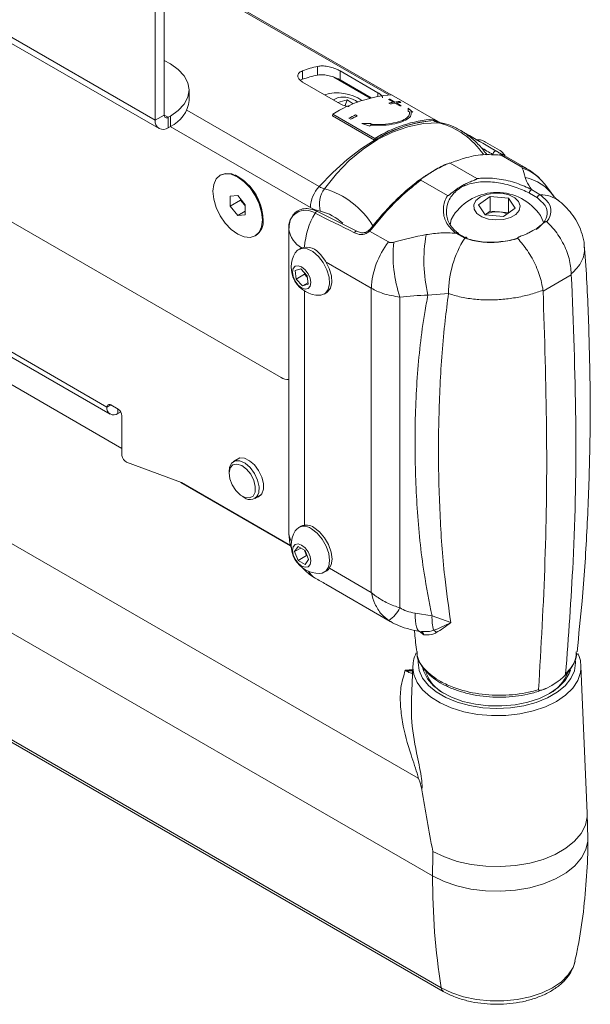
# Model space of a CAD drawing. Units: inches. Extents: x 4 to 132, y 2 to 86.
# Drawn here: x 119 to 122, y 53 to 59 of the extents above; entities that cross this region are included whole.
import ezdxf

# ---------------------------------------------------------------- set-up
doc = ezdxf.new("R2010")
doc.units = ezdxf.units.IN
doc.header["$LTSCALE"] = 8
doc.header["$MEASUREMENT"] = 0

msp = doc.modelspace()

# ---------------------------------------------------------------- linework, layer by layer
at = {"color": 7, "linetype": 'Continuous', "lineweight": 15}
for p, q in [((113.9994, 61.976), (119.842, 58.6032)), ((119.8199, 58.652), (119.8199, 60.6241)), ((119.8727, 58.6825), (119.8727, 60.6252)), ((120.5582, 57.1418), (115.2953, 60.1799)), ((121.2038, 58.8018), (119.8727, 59.5703)), ((119.5362, 56.9687), (115.5974, 59.2426)), ((115.6163, 59.2009), (119.5551, 56.927)), ((119.8727, 59.0036), (119.9083, 58.9831)), ((120.7718, 58.9687), (120.7718, 58.9175)), ((120.6834, 58.9425), (120.6834, 58.8928)), ((120.9044, 58.9416), (121.1253, 58.8141)), ((120.9044, 58.9416), (120.9044, 58.8887)), ((120.6708, 58.8867), (120.6834, 58.8928)), ((120.9044, 58.7492), (120.6834, 58.8767)), ((120.9044, 58.8887), (121.086, 58.7838)), ((120.0181, 58.769), (120.0181, 58.83)), ((120.8927, 58.785), (120.8643, 58.7723)), ((121.4533, 58.659), (121.2058, 58.8019)), ((120.8901, 58.7574), (120.9455, 58.7716)), ((120.9327, 58.7382), (120.9455, 58.7716)), ((120.9455, 58.7716), (120.9807, 58.7486)), ((121.2166, 58.758), (121.1879, 58.7746)), ((121.1981, 58.7483), (121.1893, 58.7534)), ((121.1962, 58.7757), (121.2249, 58.7592)), ((121.2541, 58.7364), (121.2254, 58.753)), ((121.2336, 58.7541), (121.2624, 58.7375)), ((121.2519, 58.762), (121.2607, 58.757)), ((119.8199, 58.652), (119.8727, 58.6825)), ((119.9083, 58.6769), (119.8953, 58.6695)), ((119.8953, 58.6695), (119.8953, 58.6085)), ((119.9083, 58.6159), (119.9083, 58.6769)), ((120.8601, 58.688), (120.8586, 58.679)), ((120.8586, 58.679), (121.1061, 58.5361)), ((120.8601, 58.688), (121.1076, 58.5451)), ((120.9936, 58.6837), (121.0036, 58.678)), ((119.9083, 58.6159), (119.8953, 58.6085)), ((120.9657, 58.6581), (120.9557, 58.6639)), ((121.4533, 58.659), (121.4517, 58.65)), ((121.4769, 58.6442), (121.4531, 58.6579)), ((121.4963, 58.6364), (121.494, 58.6369)), ((121.9943, 58.3703), (121.6619, 58.5622)), ((121.1076, 58.5451), (121.1061, 58.5361)), ((121.8376, 58.4773), (121.7557, 58.5246)), ((121.8481, 58.4469), (121.8403, 58.4475)), ((121.9586, 58.3831), (121.8481, 58.4469)), ((121.5489, 58.3996), (121.7051, 58.3094)), ((120.2038, 58.3312), (120.2003, 58.3292)), ((120.29, 58.3295), (120.2887, 58.3301)), ((121.4165, 58.3322), (121.3738, 58.3041)), ((121.5333, 58.2102), (121.3771, 58.3004)), ((121.5932, 58.2528), (121.6123, 58.2638)), ((121.6123, 58.2638), (121.6313, 58.2748)), ((121.6326, 58.2669), (121.6132, 58.2587)), ((120.2588, 58.2062), (120.303, 58.2101)), ((120.2588, 58.1472), (120.2588, 58.2062)), ((120.303, 58.2101), (120.3472, 58.1551)), ((121.6132, 58.2587), (121.5955, 58.2455)), ((121.7158, 58.1556), (121.7839, 58.2045)), ((121.7839, 58.2045), (121.8911, 58.1948)), ((121.7839, 58.1187), (121.7839, 58.2045)), ((122.0603, 58.1964), (122.0134, 58.2252)), ((122.0269, 58.2458), (122.077, 58.2154)), ((120.3204, 58.1828), (120.2588, 58.1472)), ((120.303, 58.0923), (120.2588, 58.1472)), ((120.3204, 58.1828), (120.3204, 58.1886)), ((120.3425, 58.1553), (120.3204, 58.1828)), ((120.3425, 58.1553), (120.3472, 58.1498)), ((120.3472, 58.1493), (120.3425, 58.1553)), ((120.3472, 58.1551), (120.3472, 58.0962)), ((121.7551, 58.0972), (121.7158, 58.1556)), ((121.8911, 58.1948), (121.9304, 58.1364)), ((121.8911, 58.1091), (121.8911, 58.1948)), ((120.3472, 58.1178), (120.303, 58.0923)), ((120.3472, 58.0962), (120.303, 58.0923)), ((121.0025, 58.0006), (120.7719, 58.116)), ((121.7547, 58.0978), (121.7839, 58.1187)), ((121.8623, 58.0876), (121.7551, 58.0972)), ((121.7839, 58.1187), (121.8375, 58.1139)), ((121.8375, 58.1139), (121.8911, 58.1091)), ((121.9304, 58.1364), (121.8623, 58.0876)), ((121.8911, 58.1091), (121.8915, 58.1086)), ((120.4508, 58.0493), (120.4509, 58.0507)), ((121.5509, 58.0514), (121.5463, 58.0393)), ((120.4058, 57.9732), (120.4093, 57.9753)), ((120.6033, 58.0117), (120.6033, 56.2258)), ((120.6033, 58.0113), (120.6033, 58.0117)), ((120.6033, 58.0113), (120.6033, 56.2254)), ((121.0878, 58.013), (121.0767, 58.0016)), ((121.0767, 58.0016), (121.1872, 57.9378)), ((121.6345, 57.9599), (121.5822, 57.9891)), ((121.5976, 57.9852), (121.638, 57.9634)), ((122.0338, 58.0042), (122.0104, 57.9909)), ((122.0569, 58.0178), (122.0338, 58.0042)), ((120.6739, 57.9018), (120.6598, 57.8937)), ((120.6403, 57.7697), (120.6727, 57.7796)), ((120.6456, 57.7199), (120.6403, 57.7697)), ((120.6951, 57.7484), (120.6456, 57.7199)), ((120.6727, 57.7796), (120.7104, 57.7398)), ((120.6951, 57.7484), (120.6942, 57.7569)), ((120.7113, 57.7313), (120.6951, 57.7484)), ((122.0938, 57.6497), (122.2596, 57.7454)), ((122.2596, 57.7454), (122.2595, 57.7505)), ((120.6833, 57.68), (120.6456, 57.7199)), ((120.7148, 57.6982), (120.6833, 57.68)), ((120.7157, 57.69), (120.6833, 57.68)), ((120.7104, 57.7398), (120.7157, 57.69)), ((120.8108, 57.6321), (120.8249, 57.6403)), ((121.0868, 55.8801), (121.0868, 57.6659)), ((121.5394, 57.6353), (121.4187, 57.6261)), ((122.0934, 57.6546), (122.0938, 57.6497)), ((121.2549, 57.6143), (121.2549, 55.7893)), ((121.3622, 54.7894), (116.876, 57.3793)), ((119.6246, 56.7256), (118.7863, 57.2095)), ((119.6025, 56.956), (119.5583, 56.9815)), ((119.6006, 56.9316), (119.6172, 56.9411)), ((119.6246, 56.6836), (119.6246, 56.9177)), ((121.4461, 54.2163), (116.8499, 56.8696)), ((119.9732, 56.5251), (119.6505, 56.6457)), ((120.3149, 56.6697), (120.2784, 56.6486)), ((120.2525, 56.5913), (120.2525, 56.5786)), ((120.6131, 56.1549), (119.9694, 56.5265)), ((120.6129, 56.1558), (119.9732, 56.5251)), ((120.3298, 56.4446), (120.3409, 56.4382)), ((120.4034, 56.432), (120.4399, 56.4532)), ((120.6739, 56.2691), (120.6598, 56.2609)), ((120.6033, 56.2254), (120.6033, 56.2258)), ((120.6033, 56.2254), (120.6041, 56.2066)), ((120.6372, 56.1207), (120.6576, 56.1497)), ((120.6725, 56.1411), (120.6372, 56.1207)), ((120.6576, 56.1497), (120.6984, 56.1261)), ((120.6969, 56.1229), (120.6948, 56.1282)), ((120.6951, 56.128), (120.6969, 56.1229)), ((120.6984, 56.1261), (120.7188, 56.0735)), ((117.0674, 56.116), (121.4964, 53.5592)), ((120.6576, 56.068), (120.6372, 56.1207)), ((120.7071, 56.0966), (120.6576, 56.068)), ((120.6984, 56.0445), (120.6576, 56.068)), ((120.7071, 56.0966), (120.6969, 56.1229)), ((120.7188, 56.0735), (120.6984, 56.0445)), ((120.7107, 56.0945), (120.7071, 56.0966)), ((117.1468, 56.0568), (121.5087, 53.5388)), ((120.8108, 55.9994), (120.8249, 56.0075)), ((120.8191, 55.9289), (121.1977, 55.7104)), ((121.3433, 55.7593), (121.4427, 55.7439)), ((121.4427, 55.7439), (121.5524, 55.704)), ((121.3698, 55.6517), (121.3825, 55.6497)), ((121.3301, 55.4484), (121.3217, 55.2513)), ((122.353, 54.584), (122.3161, 55.4484)), ((122.3161, 55.4484), (122.3161, 55.4346)), ((122.1075, 55.3155), (122.145, 55.3336)), ((122.1075, 55.3157), (122.1075, 55.3155)), ((122.145, 55.3336), (122.1831, 55.3591)), ((122.1831, 55.3591), (122.1831, 55.3594)), ((122.356, 54.4341), (122.3519, 54.584)), ((122.2804, 53.7099), (122.2818, 53.7157))]:
    msp.add_line(p, q, dxfattribs=at)
at = {"color": 8, "linetype": 'Continuous', "lineweight": 15}
for p, q in [((119.8199, 58.652), (114.0355, 61.9913)), ((121.1901, 58.801), (119.8727, 59.5615)), ((121.0799, 58.7823), (120.8662, 58.9057)), ((121.1253, 58.8141), (121.1253, 58.7925)), ((119.8953, 58.6695), (119.8727, 58.6825)), ((120.7805, 58.2625), (120.0042, 58.7106)), ((120.7294, 58.1405), (119.907, 58.6152)), ((121.494, 58.6369), (121.4834, 58.6379)), ((121.0868, 57.6659), (120.8228, 57.8183)), ((120.6944, 57.6498), (120.6944, 56.2757)), ((119.5362, 56.9687), (119.5583, 56.9815)), ((119.6006, 56.9571), (119.6006, 56.9316)), ((120.8409, 56.022), (121.0868, 55.8801)), ((121.3954, 55.6316), (121.3668, 55.6523))]:
    msp.add_line(p, q, dxfattribs=at)
at = {"color": 7, "linetype": 'Continuous', "lineweight": 15, "flags": 128}
for points in [[(119.9083, 58.6769), (119.9549, 58.7097), (119.9896, 58.7472), (120.0109, 58.7878), (120.0181, 58.83), (120.0109, 58.8722), (119.9896, 58.9128), (119.9549, 58.9503), (119.9083, 58.9831)], [(120.7805, 58.2625), (120.8609, 58.3461), (120.9443, 58.4211), (121.0297, 58.4866), (121.1161, 58.542), (121.2026, 58.5864), (121.288, 58.6195), (121.3714, 58.6408), (121.4517, 58.65)], [(121.4834, 58.6379), (121.3925, 58.6327), (121.3014, 58.6144), (121.2114, 58.5831), (121.1234, 58.5392), (121.0385, 58.4833), (120.9577, 58.4159), (120.882, 58.338), (120.8122, 58.2504)], [(121.8188, 58.4713), (121.8161, 58.472), (121.8129, 58.4714), (121.8096, 58.4698), (121.8064, 58.4671), (121.8037, 58.4636), (121.8016, 58.4596), (121.8003, 58.4554), (121.7999, 58.4515)], [(121.8403, 58.4475), (121.8365, 58.4487), (121.8363, 58.4488)], [(121.8481, 58.4469), (121.8436, 58.4483), (121.841, 58.4483)], [(120.4483, 58.0673), (120.4434, 58.1136), (120.4289, 58.1624), (120.4058, 58.2105), (120.3757, 58.2546), (120.3406, 58.2916), (120.303, 58.319), (120.2654, 58.335), (120.2304, 58.3385), (120.2003, 58.3292), (120.1772, 58.3077), (120.1627, 58.2757), (120.1577, 58.2351), (120.1627, 58.1888), (120.1772, 58.1399), (120.2003, 58.0919), (120.2304, 58.0478), (120.2654, 58.0108), (120.303, 57.9834), (120.3406, 57.9674), (120.3757, 57.9639), (120.4058, 57.9732), (120.4289, 57.9946), (120.4434, 58.0267), (120.4483, 58.0673)], [(120.4519, 58.0693), (120.4469, 58.1156), (120.4324, 58.1645), (120.4093, 58.2126), (120.3792, 58.2566), (120.3442, 58.2936), (120.3066, 58.321), (120.269, 58.337), (120.2339, 58.3405), (120.2038, 58.3312)], [(121.9506, 58.1745), (121.9277, 58.1969), (121.8934, 58.2137), (121.8515, 58.2233), (121.8065, 58.2244), (121.7633, 58.217), (121.7266, 58.202), (121.7004, 58.1809), (121.6874, 58.156), (121.6892, 58.13), (121.7055, 58.1058), (121.7345, 58.0859), (121.7731, 58.0726), (121.8171, 58.0672), (121.8618, 58.0703), (121.9023, 58.0817), (121.9342, 58.1), (121.9541, 58.1233), (121.9597, 58.1491), (121.9506, 58.1745)], [(121.5682, 58.093), (121.5557, 58.069), (121.5496, 58.0358)], [(122.0955, 58.0497), (122.094, 58.0573), (122.0781, 58.0928)], [(121.5976, 57.9852), (121.5973, 57.9879), (121.5963, 57.9901), (121.5948, 57.9917), (121.5927, 57.9926), (121.5903, 57.9928), (121.5877, 57.9922), (121.5849, 57.991), (121.5822, 57.9891)], [(121.6476, 57.9582), (121.6471, 57.961), (121.6462, 57.9632), (121.6448, 57.9646), (121.643, 57.9653), (121.641, 57.9651), (121.6388, 57.9641), (121.6366, 57.9624), (121.6345, 57.9599)], [(120.7762, 57.8532), (120.7437, 57.881), (120.7104, 57.8972), (120.6795, 57.9002), (120.6541, 57.8899), (120.6404, 57.8742)], [(120.8249, 57.6403), (120.8306, 57.6441), (120.848, 57.6669), (120.8559, 57.6999), (120.8533, 57.7399), (120.8405, 57.7829), (120.8188, 57.8247), (120.7903, 57.8613)], [(120.7842, 57.6251), (120.791, 57.6256), (120.8164, 57.6359), (120.8339, 57.6587), (120.8417, 57.6917), (120.8391, 57.7317), (120.8263, 57.7747), (120.8047, 57.8166), (120.7762, 57.8532)], [(120.6984, 57.775), (120.678, 57.7915), (120.6576, 57.7986), (120.6403, 57.7952), (120.6287, 57.7819), (120.6246, 57.7607), (120.6287, 57.7347), (120.6402, 57.7081), (120.6576, 57.6847), (120.678, 57.6682), (120.6984, 57.6611), (120.7157, 57.6644), (120.7273, 57.6778), (120.7314, 57.699), (120.7273, 57.7249), (120.7158, 57.7516), (120.6984, 57.775)], [(120.2525, 56.5913), (120.2549, 56.6137), (120.2671, 56.6391), (120.2882, 56.6527), (120.3157, 56.6527), (120.3462, 56.6391), (120.376, 56.6136), (120.4016, 56.5793), (120.4199, 56.5403), (120.4287, 56.5013), (120.4268, 56.467), (120.4268, 56.467)], [(120.4148, 56.4387), (120.4259, 56.4423), (120.4442, 56.4588), (120.4538, 56.4857), (120.4538, 56.52), (120.4442, 56.5579), (120.4259, 56.5955), (120.4011, 56.6286), (120.3723, 56.6536), (120.3427, 56.6679), (120.3156, 56.6698), (120.2937, 56.6592), (120.2898, 56.6552)], [(120.405, 56.4697), (120.4065, 56.5017), (120.3975, 56.538), (120.3794, 56.5738), (120.3547, 56.6042), (120.3265, 56.6251), (120.2988, 56.6336), (120.2753, 56.6288), (120.2592, 56.6111), (120.2526, 56.583), (120.2564, 56.5482), (120.2701, 56.5116), (120.2919, 56.4779), (120.3189, 56.4518), (120.3473, 56.4369), (120.3733, 56.435), (120.3935, 56.4464), (120.405, 56.4697)], [(120.7842, 55.9923), (120.798, 55.9942), (120.8217, 56.0078), (120.8368, 56.0334), (120.842, 56.0685), (120.8368, 56.1096), (120.8217, 56.1528), (120.798, 56.1937), (120.7683, 56.2284), (120.7353, 56.2534)], [(120.8249, 56.0075), (120.8358, 56.016), (120.851, 56.0416), (120.8562, 56.0767), (120.851, 56.1178), (120.8358, 56.1609), (120.8122, 56.2018), (120.7824, 56.2365), (120.7494, 56.2616)], [(120.6041, 56.2066), (120.6094, 56.1706), (120.6179, 56.1386)], [(120.678, 56.1587), (120.6576, 56.1658), (120.6403, 56.1625), (120.6287, 56.1491), (120.6246, 56.1279), (120.6287, 56.102), (120.6403, 56.0753), (120.6576, 56.0519), (120.678, 56.0354), (120.6984, 56.0283), (120.7158, 56.0317), (120.7273, 56.045), (120.7314, 56.0663), (120.7273, 56.0922), (120.7158, 56.1189), (120.6984, 56.1422), (120.678, 56.1587)], [(121.33, 55.4379), (121.3301, 55.4474), (121.3301, 55.4484)], [(121.3892, 55.4335), (121.3943, 55.4158), (121.4168, 55.3723), (121.4523, 55.3319), (121.4997, 55.2958), (121.5576, 55.2652), (121.624, 55.2411), (121.6969, 55.2241), (121.7738, 55.215), (121.8522, 55.214), (121.9298, 55.221), (122.0039, 55.236), (122.0722, 55.2583), (122.1325, 55.2874), (122.1828, 55.3222), (122.2215, 55.3616), (122.2474, 55.4044), (122.2543, 55.4232)]]:
    msp.add_lwpolyline(points, dxfattribs=at)
at = {"color": 8, "linetype": 'Continuous', "lineweight": 15, "flags": 128}
for points in [[(121.9918, 58.3717), (121.9807, 58.3769), (121.9586, 58.3831)], [(120.757, 58.1064), (120.7594, 58.1102), (120.7623, 58.1134), (120.7654, 58.1156), (120.7685, 58.1166), (120.7713, 58.1163), (120.7719, 58.116)], [(120.988, 57.9917), (120.9905, 57.9954), (120.9934, 57.9983), (120.9965, 58.0003), (120.9995, 58.0012), (121.0021, 58.0008), (121.0024, 58.0007)], [(121.0767, 58.0016), (121.0745, 58.0043), (121.0731, 58.0059), (121.0727, 58.0064), (121.0727, 58.0064)], [(121.3698, 55.6517), (121.3664, 55.6528), (121.3605, 55.6577), (121.3554, 55.6664), (121.3512, 55.6787), (121.3478, 55.6944), (121.3453, 55.7133), (121.3438, 55.735), (121.3433, 55.7593)], [(122.3161, 55.4346), (122.3134, 55.4112), (122.2976, 55.3638), (122.268, 55.3186), (122.2257, 55.277), (122.1718, 55.2401), (122.1078, 55.2089), (122.0357, 55.1845), (121.9574, 55.1674), (121.8753, 55.1583), (121.7917, 55.1573), (121.709, 55.1644), (121.6295, 55.1795), (121.5557, 55.2022), (121.4895, 55.2317), (121.4329, 55.2673), (121.3876, 55.3079), (121.3547, 55.3523), (121.3354, 55.3992), (121.33, 55.4379)], [(121.3623, 55.4843), (121.3612, 55.4688), (121.3675, 55.4222), (121.3877, 55.377), (121.4212, 55.3345), (121.4671, 55.2961), (121.5239, 55.2628), (121.5898, 55.2358), (121.6629, 55.2159), (121.741, 55.2036), (121.8215, 55.1993), (121.9021, 55.2033), (121.9802, 55.2152), (122.0536, 55.2349), (122.1198, 55.2616), (122.177, 55.2947), (122.2234, 55.3329), (122.2574, 55.3753), (122.2782, 55.4204), (122.285, 55.4669), (122.2844, 55.4788)], [(121.4483, 54.36), (121.5151, 54.3274), (121.5903, 54.3015), (121.6718, 54.2831), (121.7575, 54.2728), (121.845, 54.2707), (121.9319, 54.2769), (122.0158, 54.2913), (122.0944, 54.3135), (122.1657, 54.3429), (122.2276, 54.3786), (122.2785, 54.4198), (122.3169, 54.4652), (122.3419, 54.5136), (122.3527, 54.5638), (122.353, 54.584)], [(122.3562, 54.434), (122.3558, 54.4212), (122.3449, 54.3708), (122.3198, 54.3221), (122.2811, 54.2764), (122.2299, 54.235), (122.1677, 54.1991), (122.096, 54.1695), (122.0169, 54.1472), (121.9325, 54.1327), (121.8451, 54.1264), (121.7571, 54.1285), (121.671, 54.139), (121.5889, 54.1574), (121.5133, 54.1835), (121.4461, 54.2163)], [(121.4964, 53.5592), (121.5581, 53.5293), (121.6278, 53.506), (121.7035, 53.4901), (121.7828, 53.4821), (121.8634, 53.4821), (121.9427, 53.4901), (122.0184, 53.506), (122.0881, 53.5293), (122.1498, 53.5592), (122.2016, 53.5948), (122.2418, 53.635), (122.2694, 53.6787), (122.2804, 53.7099)]]:
    msp.add_lwpolyline(points, dxfattribs=at)
at = {"color": 7, "linetype": 'Continuous', "lineweight": 15}
for centre, radius, start, end in [((120.9308, 58.2697), 0.7169, 102.81371, 110.18646), ((120.9055, 58.2683), 0.6629, 101.63834, 109.57721), ((120.8874, 58.5605), 0.2526, 55.15858, 107.11158), ((121.2631, 58.0463), 0.7577, 94.33812, 122.13028), ((120.9219, 58.6491), 0.1391, 52.25428, 102.1323), ((119.8304, 58.7877), 0.1886, 294.37466, 354.3052), ((121.2719, 58.1968), 0.5838, 97.45418, 98.27332), ((121.3042, 58.1568), 0.6076, 98.28548, 100.89784), ((121.3129, 58.1517), 0.6076, 98.28548, 100.89784), ((121.2978, 58.2026), 0.5613, 94.69265, 97.46673), ((121.3066, 58.1976), 0.5613, 94.69265, 97.46673), ((121.3381, 58.1586), 0.5838, 97.45418, 98.27332), ((119.8865, 58.6803), 0.014, 170.78596, 309.20329), ((121.4363, 57.7917), 0.9959, 116.38991, 118.85423), ((121.4463, 57.7859), 0.9959, 116.38991, 118.85423), ((119.8659, 58.6446), 0.0466, 170.78596, 309.20329), ((121.5069, 57.9009), 0.7511, 94.21195, 122.25644), ((121.5106, 57.9035), 0.7577, 94.33812, 122.13028), ((121.502, 58.7341), 0.098, 239.12878, 259.04779), ((120.1521, 58.0641), 0.2991, 357.44402, 62.5506), ((120.9233, 58.131), 0.1941, 137.35347, 177.20703), ((120.8308, 58.3466), 0.098, 239.12878, 259.04779), ((120.9457, 58.157), 0.163, 145.02799, 193.74004), ((121.8231, 57.9212), 0.3074, 33.98172, 146.01828), ((122.0376, 58.224), 0.0242, 116.10967, 177.13459), ((122.08, 58.1959), 0.0198, 98.71252, 178.41504), ((120.426, 58.2222), 0.1071, 203.80358, 218.69785), ((120.701, 58.0251), 0.0987, 55.46323, 188.0476), ((120.8216, 58.2945), 0.1795, 239.12878, 259.04779), ((121.8217, 57.9764), 0.1384, 83.44194, 118.90275), ((121.8274, 57.9813), 0.133, 65.41327, 85.63567), ((120.3545, 58.0567), 0.0982, 303.93673, 7.37545), ((121.082, 58.0071), 0.00821, 45.93436, 94.6552), ((122.2472, 57.8262), 0.8523, 169.55107, 193.58205), ((121.5616, 57.645), 0.4752, 141.96874, 177.47555), ((121.9868, 57.8614), 0.7725, 174.4327, 198.65865), ((122.1399, 57.6357), 0.6005, 147.32234, 180.03624), ((120.7813, 57.7895), 0.1644, 148.98618, 271.00845), ((120.7057, 57.8055), 0.1014, 33.4025, 108.23424), ((120.776, 57.7864), 0.0849, 203.2656, 220.3231), ((120.599, 57.206), 0.0762, 237.58053, 273.18545), ((119.5755, 56.9624), 0.0398, 170.78596, 309.20329), ((119.5497, 56.9709), 0.0136, 50.79671, 189.21404), ((119.5766, 56.9155), 0.048, 2.60548, 57.39452), ((119.6711, 56.6875), 0.0466, 184.87043, 243.78991), ((120.3752, 56.4784), 0.0528, 229.41364, 347.50991), ((120.7813, 56.1567), 0.1644, 148.98618, 271.00845), ((120.6933, 56.2045), 0.0645, 49.32594, 145.11386), ((120.7055, 56.2029), 0.0733, 53.19918, 115.49037), ((120.7767, 56.1541), 0.0857, 201.30463, 215.32834), ((120.9154, 56.2341), 0.3125, 222.1956, 238.459), ((121.0541, 55.8986), 0.2286, 306.52463, 331.42584), ((121.7404, 55.7333), 0.2979, 177.94614, 194.62514), ((121.4383, 55.6273), 0.0337, 30.20109, 65.69013), ((121.6246, 55.491), 0.2319, 200.41969, 240.56181), ((122.0176, 55.4948), 0.2372, 299.82678, 338.24324), ((126.2844, 54.2157), 4.8383, 178.29034, 179.99264), ((125.5764, 54.2019), 4.1303, 179.80029, 188.95258)]:
    msp.add_arc(centre, radius, start, end, dxfattribs=at)
at = {"color": 8, "linetype": 'Continuous', "lineweight": 15}
for centre, radius, start, end in [((121.4545, 58.6044), 0.0456, 60.15677, 93.48816), ((121.3578, 58.1854), 0.4695, 34.72531, 74.48792), ((121.885, 58.1136), 0.2724, 40.85839, 71.3464), ((121.9394, 58.0561), 0.264, 35.00847, 79.21755), ((120.6734, 57.7754), 0.4948, 31.31741, 73.7127), ((122.0786, 58.0391), 0.1763, 52.48625, 90.50116), ((121.1513, 57.8739), 0.4578, 149.48325, 175.66164), ((120.7238, 57.8429), 0.2827, 46.28657, 76.99568), ((120.7563, 58.0367), 0.1552, 189.44156, 239.20257), ((120.7184, 56.2361), 0.1156, 185.29102, 210.00885), ((120.8184, 56.0626), 0.1155, 210.04164, 237.85272), ((121.3686, 55.6243), 0.0278, 15.16309, 69.4627), ((121.5234, 53.5616), 0.0271, 185.06599, 237.16548)]:
    msp.add_arc(centre, radius, start, end, dxfattribs=at)
at = {"color": 7, "linetype": 'Continuous', "lineweight": 15}
for centre, major_axis, ratio, start_param, end_param in [((121.1302, 57.6152), (0.1596, 1.2181), 0.053106, 5.826244, 5.860719), ((120.9536, 57.7172), (1.3144, 0.1902), 0.750305, 1.18999, 1.195928), ((121.5133, 57.3941), (-2.1067, 2.1321), 0.280846, 5.073204, 5.085805), ((120.9536, 57.7172), (1.3144, 0.1902), 0.750305, 1.174055, 1.182542), ((121.1302, 57.6152), (1.5408, -0.1111), 0.65692, 1.647712, 1.682187), ((121.5133, 57.3941), (3.7384, -1.5075), 0.246849, 1.786023, 1.798624), ((120.9536, 57.7172), (0.277, 1.1499), 0.117332, 0.691114, 0.70012), ((120.9536, 57.7172), (0.277, 1.1499), 0.117332, 0.678247, 0.683624), ((125.7561, 55.8378), (5.7893, -3.6022), 0.031781, 2.375885, 2.390092), ((122.0441, 57.2041), (-0.1002, 1.211), 0.074607, 5.868575, 6.00867), ((125.2257, 55.5317), (6.2315, -3.3466), 0.031787, 2.335563, 2.387389), ((122.0441, 57.2041), (1.5481, -0.1076), 0.525264, 2.02967, 2.169765), ((121.9632, 57.0298), (1.3242, -0.2479), 0.410779, 2.069909, 2.210004), ((125.2257, 53.7458), (6.2315, -3.3466), 0.031787, 3.929935, 3.944141), ((121.3433, 55.8104), (0.1204, -0.0225), 0.410779, 3.967802, 4.789129), ((121.408, 55.9498), (0.2645, 0.1909), 0.713349, 3.415511, 3.451522)]:
    msp.add_ellipse(centre, major_axis=major_axis, ratio=ratio, start_param=start_param, end_param=end_param, dxfattribs=at)
at = {"color": 8, "linetype": 'Continuous', "lineweight": 15}
for centre, major_axis, ratio, start_param, end_param in [((125.7561, 55.8378), (5.7893, -3.6022), 0.031781, 2.338266, 2.375885), ((125.7446, 55.8317), (5.8005, -3.5954), 0.030197, 2.337209, 2.353636)]:
    msp.add_ellipse(centre, major_axis=major_axis, ratio=ratio, start_param=start_param, end_param=end_param, dxfattribs=at)
at = {"color": 7, "linetype": 'Continuous', "lineweight": 15}
for points, knots in [([(120.7718, 58.9687), (120.7804, 58.9699), (120.7976, 58.9723), (120.8305, 58.9685), (120.8636, 58.96), (120.8888, 58.9501), (120.9006, 58.9437), (120.9044, 58.9416)], [0, 0, 0, 0, 0.228955, 0.457935, 0.684751, 0.899353, 1, 1, 1, 1]), ([(120.6834, 58.8767), (120.6767, 58.8814), (120.6633, 58.8906), (120.6549, 58.9072), (120.6565, 58.9231), (120.6671, 58.9353), (120.6786, 58.9404), (120.6834, 58.9425)], [0, 0, 0, 0, 0.212571, 0.425137, 0.63786, 0.851437, 1, 1, 1, 1]), ([(120.7718, 58.9175), (120.7804, 58.9186), (120.7978, 58.9206), (120.8309, 58.9162), (120.8642, 58.9072), (120.8892, 58.897), (120.9008, 58.8907), (120.9044, 58.8887)], [0, 0, 0, 0, 0.230757, 0.461541, 0.689873, 0.904309, 1, 1, 1, 1]), ([(121.1253, 58.8141), (121.1317, 58.8099), (121.1443, 58.8016), (121.1526, 58.7914), (121.1518, 58.7864), (121.1516, 58.7847)], [0, 0, 0, 0, 0.402086, 0.803654, 1, 1, 1, 1]), ([(120.9571, 58.7328), (120.9544, 58.733), (120.9412, 58.7342), (120.9224, 58.74), (120.9094, 58.7466), (120.9044, 58.7492)], [0, 0, 0, 0, 0.1350915, 0.6614554, 1, 1, 1, 1]), ([(121.081, 58.6239), (121.1062, 58.6229), (121.1567, 58.6209), (121.2263, 58.6309), (121.281, 58.6472), (121.3146, 58.6687), (121.3227, 58.6878), (121.3197, 58.6995), (121.3191, 58.7021)], [0, 0, 0, 0, 0.191137, 0.382341, 0.571504, 0.758274, 0.946437, 1, 1, 1, 1]), ([(121.3096, 58.7035), (121.3101, 58.6948), (121.311, 58.6773), (121.2823, 58.6555), (121.2345, 58.6384), (121.1714, 58.6281), (121.1183, 58.6266), (121.089, 58.6288), (121.0831, 58.6292)], [0, 0, 0, 0, 0.192228, 0.384519, 0.574904, 0.763121, 0.952677, 1, 1, 1, 1]), ([(121.4941, 58.6369), (121.4933, 58.637), (121.4911, 58.6373), (121.4825, 58.6415), (121.4769, 58.6442)], [0, 0, 0, 0, 0.356782, 1, 1, 1, 1]), ([(121.7652, 58.4491), (121.7559, 58.4616), (121.7319, 58.4939), (121.6864, 58.5386), (121.6306, 58.5822), (121.5727, 58.6141), (121.5264, 58.6305), (121.5008, 58.6355), (121.4941, 58.6369)], [0, 0, 0, 0, 0.127788, 0.331289, 0.538011, 0.748728, 0.934426, 1, 1, 1, 1]), ([(121.7557, 58.5246), (121.7527, 58.5262), (121.744, 58.5311), (121.7306, 58.5364), (121.7169, 58.5382), (121.7093, 58.5375), (121.7058, 58.5363), (121.7042, 58.5355), (121.7039, 58.5353)], [0, 0, 0, 0, 0.207568, 0.603499, 0.802401, 0.891546, 0.981327, 1, 1, 1, 1]), ([(121.8403, 58.4475), (121.8077, 58.4497), (121.7417, 58.4542), (121.6411, 58.4353), (121.5757, 58.41), (121.5489, 58.3996)], [0, 0, 0, 0, 0.364711, 0.73932, 1, 1, 1, 1]), ([(121.8188, 58.4713), (121.8264, 58.4669), (121.8399, 58.4591), (121.8518, 58.4514), (121.8547, 58.4476), (121.8503, 58.4471), (121.8481, 58.4469)], [0, 0, 0, 0, 0.323189, 0.577096, 0.786907, 1, 1, 1, 1]), ([(121.841, 58.4483), (121.841, 58.4483), (121.8412, 58.4484), (121.8394, 58.4483), (121.8373, 58.4487), (121.8363, 58.4488)], [0, 0, 0, 0, 0.179382, 0.6381215, 1, 1, 1, 1]), ([(121.8562, 58.4474), (121.8566, 58.4477), (121.8581, 58.4486), (121.86, 58.4508), (121.861, 58.4547), (121.859, 58.4608), (121.8513, 58.4689), (121.8426, 58.4743), (121.8376, 58.4773)], [0, 0, 0, 0, 0.031093, 0.107369, 0.210231, 0.364306, 0.636447, 1, 1, 1, 1]), ([(121.8417, 58.4484), (121.8417, 58.4484), (121.8418, 58.4484), (121.841, 58.4483), (121.8406, 58.4483)], [0, 0, 0, 0, 0.446274, 1, 1, 1, 1]), ([(121.8722, 58.4408), (121.8711, 58.4427), (121.8664, 58.4511), (121.8601, 58.4579), (121.8552, 58.4633)], [0, 0, 0, 0, 0.228681, 1, 1, 1, 1]), ([(121.5489, 58.3996), (121.5487, 58.3997), (121.5482, 58.3999), (121.5471, 58.4), (121.5442, 58.3999), (121.5332, 58.397), (121.4949, 58.3798), (121.4542, 58.3566), (121.4164, 58.3336), (121.4013, 58.3237), (121.3915, 58.3168), (121.3853, 58.3119), (121.3814, 58.3085), (121.379, 58.3061), (121.3776, 58.3043), (121.3767, 58.3029), (121.3763, 58.3019), (121.3764, 58.3011), (121.3767, 58.3007), (121.377, 58.3005), (121.3771, 58.3004)], [0, 0, 0, 0, 0.002958, 0.006765, 0.013784, 0.037605, 0.150369, 0.598225, 0.727994, 0.815335, 0.874282, 0.914201, 0.941348, 0.959911, 0.972702, 0.981619, 0.991181, 0.995003, 0.998201, 1, 1, 1, 1]), ([(121.5314, 58.3958), (121.5298, 58.3951), (121.5018, 58.3844), (121.4631, 58.3635), (121.4267, 58.3391), (121.4165, 58.3322)], [0, 0, 0, 0, 0.041056, 0.73183, 1, 1, 1, 1]), ([(121.9721, 58.3717), (121.9713, 58.3731), (121.9699, 58.3755), (121.9643, 58.3797), (121.96, 58.3823), (121.9586, 58.3831)], [0, 0, 0, 0, 0.45811, 0.832073, 1, 1, 1, 1]), ([(122.0909, 58.2907), (122.0866, 58.2961), (122.0734, 58.3123), (122.0471, 58.3351), (122.0155, 58.3582), (121.9933, 58.3708), (121.9832, 58.3765)], [0, 0, 0, 0, 0.1460275, 0.4451558, 0.7452637, 1, 1, 1, 1]), ([(121.3738, 58.3041), (121.3719, 58.3029), (121.344, 58.2846), (121.2912, 58.2398), (121.2161, 58.1702), (121.1459, 58.0948), (121.1022, 58.0407), (121.0815, 58.0151)], [0, 0, 0, 0, 0.017724, 0.267934, 0.520253, 0.773165, 1, 1, 1, 1]), ([(121.3771, 58.3004), (121.3412, 58.2723), (121.2687, 58.2154), (121.1722, 58.1161), (121.1135, 58.0445), (121.0878, 58.013)], [0, 0, 0, 0, 0.353613, 0.716123, 1, 1, 1, 1]), ([(121.6132, 58.2587), (121.6132, 58.2588), (121.6132, 58.2596), (121.613, 58.2613), (121.6125, 58.263), (121.6123, 58.2638)], [0, 0, 0, 0, 0.063173, 0.513032, 1, 1, 1, 1]), ([(121.6313, 58.2748), (121.6387, 58.2783), (121.6551, 58.2862), (121.6755, 58.2943), (121.69, 58.3), (121.6959, 58.3025), (121.6998, 58.3043), (121.7022, 58.3055), (121.7039, 58.3066), (121.705, 58.3074), (121.7056, 58.3081), (121.7057, 58.3086), (121.7056, 58.309), (121.7054, 58.3093), (121.7052, 58.3094), (121.7051, 58.3094)], [0, 0, 0, 0, 0.294817, 0.661482, 0.769401, 0.840916, 0.888572, 0.920721, 0.942827, 0.965529, 0.976628, 0.98532, 0.991735, 0.998165, 1, 1, 1, 1]), ([(121.6326, 58.2669), (121.6326, 58.2671), (121.6327, 58.2679), (121.6325, 58.2704), (121.632, 58.2729), (121.6314, 58.2747), (121.6313, 58.2748)], [0, 0, 0, 0, 0.073766, 0.3457, 0.959033, 1, 1, 1, 1]), ([(122.0134, 58.2252), (121.9866, 58.2376), (121.9319, 58.263), (121.8338, 58.2877), (121.7374, 58.2942), (121.6708, 58.2828), (121.6394, 58.2697), (121.6326, 58.2669)], [0, 0, 0, 0, 0.233996, 0.477442, 0.710639, 0.937707, 1, 1, 1, 1]), ([(121.7051, 58.3094), (121.715, 58.3105), (121.7567, 58.3153), (121.8369, 58.3102), (121.9407, 58.2853), (121.9986, 58.2588), (122.0269, 58.2458)], [0, 0, 0, 0, 0.092612, 0.391641, 0.702306, 1, 1, 1, 1]), ([(122.0269, 58.2458), (122.0149, 58.2627), (121.9969, 58.2881), (121.9908, 58.3086), (121.9888, 58.3154)], [0, 0, 0, 0, 0.668501, 1, 1, 1, 1]), ([(122.1552, 58.2082), (122.1501, 58.2155), (122.13, 58.2443), (122.1077, 58.2715), (122.091, 58.2919)], [0, 0, 0, 0, 0.251738, 1, 1, 1, 1]), ([(121.5822, 57.9891), (121.5625, 58.0073), (121.5231, 58.0439), (121.5039, 58.1182), (121.5136, 58.1751), (121.5298, 58.204), (121.5333, 58.2102)], [0, 0, 0, 0, 0.300578, 0.601953, 0.914218, 1, 1, 1, 1]), ([(121.5955, 58.2455), (121.592, 58.2428), (121.5674, 58.2241), (121.5343, 58.1791), (121.5223, 58.108), (121.5414, 58.0372), (121.5789, 58.0026), (121.5976, 57.9852)], [0, 0, 0, 0, 0.040146, 0.283888, 0.527461, 0.763687, 1, 1, 1, 1]), ([(121.5333, 58.2102), (121.5335, 58.2101), (121.5339, 58.21), (121.5347, 58.2099), (121.5357, 58.21), (121.5382, 58.2108), (121.5452, 58.2151), (121.5622, 58.23), (121.5801, 58.2432), (121.5932, 58.2528)], [0, 0, 0, 0, 0.007441, 0.014909, 0.023852, 0.040669, 0.101121, 0.340293, 1, 1, 1, 1]), ([(121.5955, 58.2455), (121.5955, 58.2457), (121.5954, 58.2465), (121.595, 58.2487), (121.5941, 58.2511), (121.5933, 58.2527), (121.5932, 58.2528)], [0, 0, 0, 0, 0.073766, 0.3457, 0.959033, 1, 1, 1, 1]), ([(122.077, 58.2154), (122.0954, 58.1996), (122.1324, 58.168), (122.1457, 58.1144), (122.1313, 58.0765), (122.1168, 58.0577), (122.1159, 58.0565)], [0, 0, 0, 0, 0.323114, 0.648475, 0.977562, 1, 1, 1, 1]), ([(122.1863, 58.1787), (122.1802, 58.1838), (122.1675, 58.1943), (122.1568, 58.2061), (122.1557, 58.2076), (122.1552, 58.2082)], [0, 0, 0, 0, 0.337669, 0.703836, 1, 1, 1, 1]), ([(122.0539, 58.0113), (122.0705, 58.0249), (122.1057, 58.0538), (122.1236, 58.1029), (122.1119, 58.1522), (122.0775, 58.1817), (122.0603, 58.1964)], [0, 0, 0, 0, 0.22903, 0.48721, 0.743575, 1, 1, 1, 1]), ([(122.3358, 57.9063), (122.3358, 57.9111), (122.3357, 57.9374), (122.3241, 57.9834), (122.302, 58.0411), (122.271, 58.0925), (122.2332, 58.1373), (122.2043, 58.1657), (122.1869, 58.178), (122.1856, 58.1789)], [0, 0, 0, 0, 0.044624, 0.241882, 0.432575, 0.617182, 0.797018, 0.984954, 1, 1, 1, 1]), ([(120.7719, 58.116), (120.7649, 58.1192), (120.7445, 58.1285), (120.7112, 58.1353), (120.6745, 58.1315), (120.6435, 58.1154), (120.6209, 58.0892), (120.6061, 58.0548), (120.6042, 58.0265), (120.6033, 58.0117)], [0, 0, 0, 0, 0.082565, 0.239428, 0.395203, 0.545903, 0.692653, 0.839777, 1, 1, 1, 1]), ([(122.1159, 58.0565), (122.1156, 58.0567), (122.1151, 58.0571), (122.114, 58.0575), (122.1125, 58.0576), (122.1089, 58.057), (122.0973, 58.0506), (122.0813, 58.0359), (122.0651, 58.0239), (122.0569, 58.0178)], [0, 0, 0, 0, 0.011293, 0.022605, 0.037545, 0.064136, 0.152479, 0.57086, 1, 1, 1, 1]), ([(122.2595, 57.7505), (122.257, 57.7802), (122.2518, 57.8413), (122.2119, 57.9369), (122.1624, 58.0099), (122.1274, 58.045), (122.1159, 58.0565)], [0, 0, 0, 0, 0.274951, 0.566392, 0.857723, 1, 1, 1, 1]), ([(121.0767, 58.0016), (121.0733, 57.999), (121.064, 57.9915), (121.0465, 57.9832), (121.0183, 57.9792), (121.0003, 57.9866), (120.988, 57.9917)], [0, 0, 0, 0, 0.120092, 0.338124, 0.551317, 1, 1, 1, 1]), ([(121.0724, 58.0068), (121.0702, 58.0048), (121.0639, 57.9992), (121.0514, 57.9935), (121.0364, 57.9907), (121.0199, 57.9926), (121.0089, 57.9983), (121.0027, 58.0014)], [0, 0, 0, 0, 0.101489, 0.282017, 0.470775, 0.703575, 1, 1, 1, 1]), ([(121.0813, 58.0154), (121.0803, 58.014), (121.0778, 58.0107), (121.0744, 58.0082), (121.0724, 58.0067)], [0, 0, 0, 0, 0.419406, 1, 1, 1, 1]), ([(121.409, 57.9808), (121.4379, 57.9852), (121.4963, 57.9941), (121.5534, 57.9908), (121.5822, 57.9891)], [0, 0, 0, 0, 0.494421, 1, 1, 1, 1]), ([(122.0104, 57.9909), (122.003, 57.9877), (121.9907, 57.9822), (121.9744, 57.9759), (121.9635, 57.9716), (121.9563, 57.9685), (121.9517, 57.9663), (121.9485, 57.9644), (121.9463, 57.9627), (121.9451, 57.9612), (121.9447, 57.9601), (121.9448, 57.9592), (121.9452, 57.9585), (121.9455, 57.9582), (121.9455, 57.9581)], [0, 0, 0, 0, 0.319176, 0.536322, 0.681108, 0.777897, 0.84319, 0.887925, 0.930091, 0.957078, 0.972335, 0.984395, 0.996521, 1, 1, 1, 1]), ([(121.1872, 57.9378), (121.1911, 57.9362), (121.2003, 57.9325), (121.2115, 57.9349), (121.218, 57.9363)], [0, 0, 0, 0, 0.416693, 1, 1, 1, 1]), ([(121.9455, 57.9581), (121.9433, 57.9575), (121.9078, 57.9475), (121.8341, 57.9346), (121.7259, 57.9333), (121.6649, 57.9511), (121.6345, 57.9599)], [0, 0, 0, 0, 0.022438, 0.351525, 0.676886, 1, 1, 1, 1]), ([(121.6476, 57.9582), (121.6763, 57.95), (121.7336, 57.9336), (121.8337, 57.9365), (121.9078, 57.9472), (121.941, 57.96), (121.9456, 57.9617)], [0, 0, 0, 0, 0.31549, 0.630905, 0.948554, 1, 1, 1, 1]), ([(121.9455, 57.9581), (121.9651, 57.9352), (122.0064, 57.8867), (122.0552, 57.7952), (122.0836, 57.7142), (122.0909, 57.6698), (122.0934, 57.6546)], [0, 0, 0, 0, 0.2623914, 0.5555459, 0.8473333, 1, 1, 1, 1]), ([(122.2929, 55.5316), (122.3033, 55.6306), (122.3279, 55.8654), (122.3524, 56.238), (122.3684, 56.648), (122.3719, 57.0584), (122.3617, 57.4679), (122.3495, 57.7508), (122.3373, 57.8964), (122.3364, 57.9063)], [0, 0, 0, 0, 0.125949, 0.298471, 0.47095, 0.643308, 0.815468, 0.987341, 1, 1, 1, 1]), ([(122.2262, 55.4023), (122.2425, 55.621), (122.2788, 56.1095), (122.2938, 56.8898), (122.271, 57.4599), (122.2596, 57.7454)], [0, 0, 0, 0, 0.288248, 0.643647, 1, 1, 1, 1]), ([(121.2549, 57.6143), (121.2202, 57.6199), (121.1579, 57.63), (121.1086, 57.6549), (121.0868, 57.6659)], [0, 0, 0, 0, 0.557542, 1, 1, 1, 1]), ([(121.4427, 55.7439), (121.4263, 55.8269), (121.3845, 56.0378), (121.3514, 56.3753), (121.3388, 56.7587), (121.3514, 57.1427), (121.3829, 57.4327), (121.4124, 57.5919), (121.4187, 57.6261)], [0, 0, 0, 0, 0.1298013, 0.3297424, 0.5297383, 0.7366224, 0.94344, 1, 1, 1, 1]), ([(121.5394, 57.6353), (121.5325, 57.5824), (121.5093, 57.4034), (121.4871, 57.0959), (121.4776, 56.7181), (121.4869, 56.3436), (121.5098, 56.0069), (121.5398, 55.7938), (121.5524, 55.704)], [0, 0, 0, 0, 0.082917, 0.28041, 0.478303, 0.669277, 0.860571, 1, 1, 1, 1]), ([(122.0934, 57.6546), (122.0822, 57.6505), (122.0471, 57.6376), (121.983, 57.6198), (121.9008, 57.6046), (121.8148, 57.5968), (121.7286, 57.5973), (121.6437, 57.6068), (121.5812, 57.6211), (121.5478, 57.6325), (121.5394, 57.6353)], [0, 0, 0, 0, 0.066794, 0.208622, 0.354307, 0.499587, 0.649009, 0.796984, 0.949409, 1, 1, 1, 1]), ([(122.0938, 57.6497), (122.1026, 57.3791), (122.12, 56.8416), (122.1109, 56.0607), (122.0819, 55.5608), (122.0673, 55.3106)], [0, 0, 0, 0, 0.336125, 0.667675, 1, 1, 1, 1]), ([(121.0868, 55.8801), (121.087, 55.8799), (121.0872, 55.8797), (121.0875, 55.8794), (121.0878, 55.8792), (121.0882, 55.8789), (121.0888, 55.8784), (121.0898, 55.8775), (121.0912, 55.8763), (121.0934, 55.8746), (121.0966, 55.872), (121.1015, 55.8681), (121.1089, 55.8625), (121.1203, 55.8542), (121.1335, 55.8453), (121.1548, 55.8322), (121.1929, 55.8112), (121.2306, 55.7979), (121.2549, 55.7893)], [0, 0, 0, 0, 0.003875, 0.005561, 0.006246, 0.00926, 0.013727, 0.020351, 0.030172, 0.044737, 0.066346, 0.098442, 0.146216, 0.217682, 0.325804, 0.398828, 0.611903, 1, 1, 1, 1]), ([(121.1902, 55.7149), (121.175, 55.7266), (121.1421, 55.7521), (121.1073, 55.8096), (121.0919, 55.8566), (121.0869, 55.8798), (121.0868, 55.8801)], [0, 0, 0, 0, 0.312423, 0.67784, 0.996974, 1, 1, 1, 1]), ([(121.1896, 55.7151), (121.2044, 55.7069), (121.2383, 55.688), (121.2989, 55.6656), (121.345, 55.6565), (121.3698, 55.6517)], [0, 0, 0, 0, 0.263776, 0.605289, 1, 1, 1, 1]), ([(121.4522, 55.658), (121.4683, 55.6644), (121.5008, 55.6773), (121.5348, 55.6948), (121.5523, 55.7039), (121.5524, 55.704)], [0, 0, 0, 0, 0.493126, 0.99635, 1, 1, 1, 1]), ([(121.5524, 55.704), (121.5523, 55.7039), (121.5373, 55.692), (121.5084, 55.6691), (121.481, 55.6525), (121.4674, 55.6443)], [0, 0, 0, 0, 0.003857, 0.505109, 1, 1, 1, 1]), ([(121.3394, 55.6585), (121.3399, 55.6522), (121.3434, 55.6102), (121.3486, 55.5684), (121.3531, 55.5329)], [0, 0, 0, 0, 0.149488, 1, 1, 1, 1]), ([(121.4674, 55.6443), (121.4644, 55.6427), (121.4398, 55.6301), (121.4161, 55.6309), (121.3954, 55.6316)], [0, 0, 0, 0, 0.124007, 1, 1, 1, 1]), ([(121.3505, 55.5266), (121.3438, 55.5107), (121.3314, 55.4814), (121.331, 55.4507), (121.3308, 55.4366)], [0, 0, 0, 0, 0.54139, 1, 1, 1, 1]), ([(121.3561, 55.533), (121.3559, 55.5303), (121.3555, 55.5246), (121.3516, 55.4895), (121.396, 55.4283), (121.4752, 55.3632), (121.5854, 55.3131), (121.7156, 55.2804), (121.8762, 55.2725), (121.9951, 55.289), (122.0541, 55.3066), (122.0673, 55.3106)], [0, 0, 0, 0, 0.014895, 0.031846, 0.195613, 0.359287, 0.461616, 0.625282, 0.788948, 0.952687, 1, 1, 1, 1]), ([(121.3547, 55.524), (121.3558, 55.5155), (121.359, 55.4918), (121.3777, 55.4546), (121.4085, 55.4133), (121.4511, 55.3755), (121.5035, 55.3417), (121.5645, 55.3133), (121.6323, 55.2911), (121.7047, 55.2752), (121.7802, 55.2664), (121.8568, 55.2645), (121.9325, 55.2698), (122.0052, 55.2823), (122.0646, 55.298), (122.0963, 55.3119), (122.1078, 55.3169)], [0, 0, 0, 0, 0.040383, 0.112611, 0.186702, 0.262406, 0.339667, 0.417165, 0.494094, 0.570995, 0.647888, 0.724536, 0.801529, 0.87828, 0.955734, 1, 1, 1, 1]), ([(122.2073, 55.3791), (122.2198, 55.3909), (122.2469, 55.4163), (122.2741, 55.4607), (122.2901, 55.4979), (122.2915, 55.5193), (122.2918, 55.5238)], [0, 0, 0, 0, 0.276195, 0.597069, 0.915318, 1, 1, 1, 1]), ([(122.2262, 55.4023), (122.2516, 55.431), (122.2882, 55.4725), (122.2877, 55.518), (122.2876, 55.5321)], [0, 0, 0, 0, 0.691482, 1, 1, 1, 1]), ([(122.3148, 55.4329), (122.315, 55.4446), (122.3155, 55.4723), (122.3085, 55.5019), (122.2992, 55.5181), (122.2983, 55.5198)], [0, 0, 0, 0, 0.398537, 0.940638, 1, 1, 1, 1]), ([(121.3622, 54.7894), (121.3612, 54.794), (121.3556, 54.819), (121.3405, 54.8653), (121.3051, 54.9706), (121.2712, 55.09), (121.2557, 55.2216), (121.2561, 55.326), (121.2757, 55.3899), (121.2861, 55.4236)], [0, 0, 0, 0, 0.020922, 0.113606, 0.208971, 0.507543, 0.663245, 0.822443, 1, 1, 1, 1]), ([(122.1831, 55.3594), (122.191, 55.3651), (122.2014, 55.3727), (122.214, 55.3842), (122.2199, 55.3904), (122.2238, 55.3959), (122.2257, 55.3994), (122.2261, 55.4015), (122.2262, 55.4023)], [0, 0, 0, 0, 0.498909, 0.654807, 0.823128, 0.889344, 0.956204, 1, 1, 1, 1]), ([(122.0673, 55.3106), (122.0674, 55.3098), (122.0675, 55.3082), (122.0692, 55.3063), (122.0748, 55.3047), (122.088, 55.3076), (122.1002, 55.3127), (122.1075, 55.3157)], [0, 0, 0, 0, 0.046689, 0.104084, 0.206668, 0.523016, 1, 1, 1, 1]), ([(121.3833, 54.7216), (121.3799, 54.7374), (121.3751, 54.7601), (121.3655, 54.7823), (121.3623, 54.7891), (121.3622, 54.7894)], [0, 0, 0, 0, 0.687017, 0.986103, 1, 1, 1, 1]), ([(121.3833, 54.7216), (121.4029, 54.6011), (121.4227, 54.4798), (121.4481, 54.3609), (121.4483, 54.36)], [0, 0, 0, 0, 0.992797, 1, 1, 1, 1]), ([(122.2801, 53.7151), (122.2864, 53.7431), (122.3078, 53.8388), (122.3319, 54.0061), (122.3507, 54.2151), (122.3581, 54.3583), (122.3561, 54.4311), (122.356, 54.4341)], [0, 0, 0, 0, 0.119893, 0.409695, 0.699165, 0.987803, 1, 1, 1, 1]), ([(121.5087, 53.5388), (121.5191, 53.5331), (121.5488, 53.5169), (121.6036, 53.4953), (121.6737, 53.4765), (121.7478, 53.4652), (121.8237, 53.4614), (121.8996, 53.4653), (121.9736, 53.4767), (122.0438, 53.4956), (122.1086, 53.5217), (122.1661, 53.5548), (122.2149, 53.5944), (122.2505, 53.6385), (122.2722, 53.6772), (122.2769, 53.7009), (122.2785, 53.7087)], [0, 0, 0, 0, 0.041754, 0.119487, 0.197001, 0.274269, 0.35137, 0.428462, 0.505697, 0.58324, 0.661285, 0.739967, 0.819204, 0.897963, 0.966563, 1, 1, 1, 1])]:
    msp.add_open_spline(points, degree=3, knots=knots, dxfattribs=at)
at = {"color": 8, "linetype": 'Continuous', "lineweight": 15}
for points, knots in [([(122.3354, 57.9063), (122.3361, 57.8957), (122.3376, 57.8696), (122.323, 57.8285), (122.2971, 57.7867), (122.271, 57.7616), (122.2595, 57.7505)], [0, 0, 0, 0, 0.197479, 0.484258, 0.771032, 1, 1, 1, 1]), ([(121.3829, 55.652), (121.4024, 55.6502), (121.4251, 55.6481), (121.4488, 55.6568), (121.4522, 55.658)], [0, 0, 0, 0, 0.8593634, 1, 1, 1, 1]), ([(121.2861, 55.4236), (121.2862, 55.4236), (121.3004, 55.4246), (121.3149, 55.4258), (121.3292, 55.427)], [0, 0, 0, 0, 0.009738, 1, 1, 1, 1]), ([(121.3283, 55.4064), (121.326, 55.4063), (121.3194, 55.4061), (121.3051, 55.4111), (121.2932, 55.419), (121.2861, 55.4236)], [0, 0, 0, 0, 0.189092, 0.519134, 1, 1, 1, 1]), ([(121.3289, 55.4204), (121.3206, 55.4199), (121.3095, 55.4192), (121.295, 55.4218), (121.2892, 55.4229), (121.2862, 55.4236), (121.2861, 55.4236)], [0, 0, 0, 0, 0.60108, 0.795493, 0.990196, 1, 1, 1, 1]), ([(121.322, 55.2513), (121.3216, 55.2167), (121.3206, 55.1129), (121.3426, 54.9839), (121.3667, 54.8689), (121.3795, 54.8053), (121.3854, 54.7548), (121.3839, 54.7307), (121.3833, 54.7216)], [0, 0, 0, 0, 0.193182, 0.578883, 0.707012, 0.836873, 0.93853, 1, 1, 1, 1])]:
    msp.add_open_spline(points, degree=3, knots=knots, dxfattribs=at)

doc.saveas('drawing.dxf')
